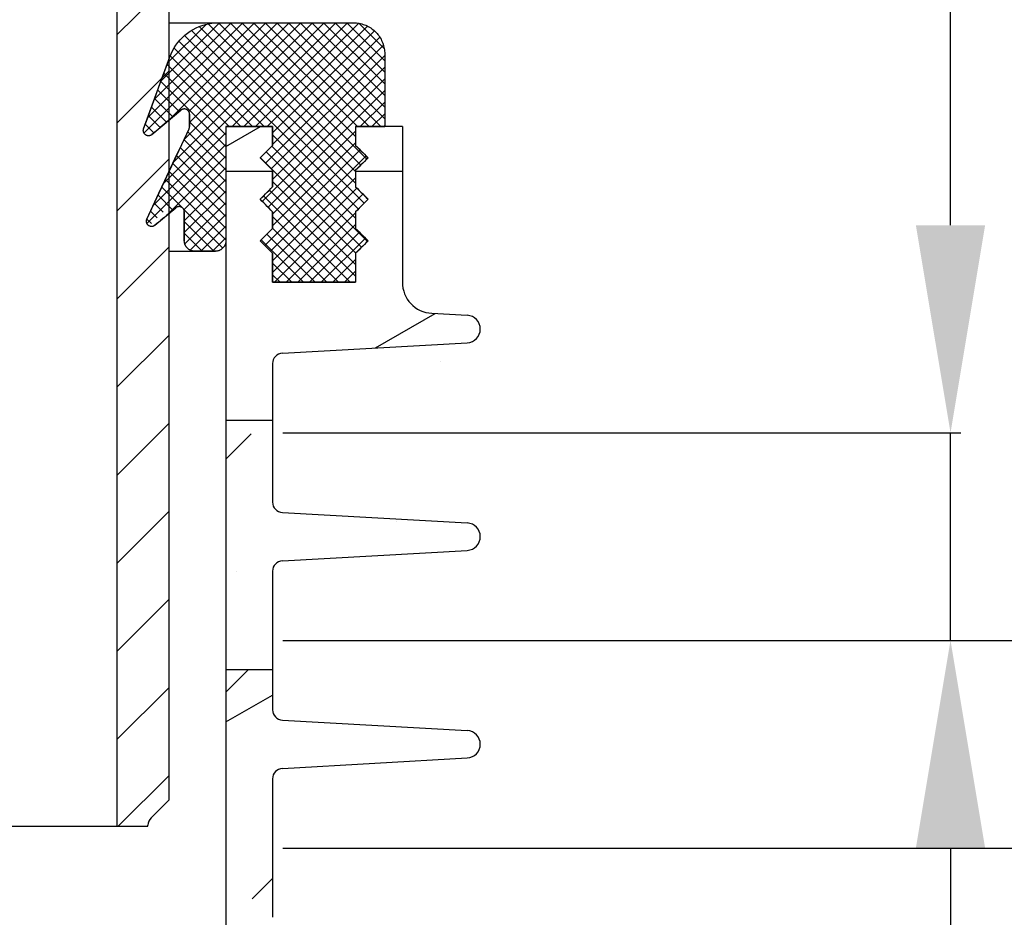
# Model space of a CAD drawing. Units: millimetres. Extents: x 113 to 1025, y 47 to 1389.
# Drawn here: x 693 to 788, y 1120 to 1206 of the extents above; entities that cross this region are included whole.
import ezdxf

# ---------------------------------------------------------------- set-up
doc = ezdxf.new("R2010")
doc.units = ezdxf.units.MM
doc.linetypes.add('Amconstr', pattern=[9999, 9999, 0])
doc.layers.add('AM_5', color=3, linetype='Continuous', lineweight=25)
doc.layers.add('AM_CL', color=1, linetype='Amconstr', lineweight=25)
doc.styles.get("Standard").update_dxf_attribs({"font": 'ISOCP.SHX'})
doc.dimstyles.new('AM_DIN$0', dxfattribs={"dimtxt": 3.5, "dimasz": 2.5, "dimexe": 1, "dimexo": 1, "dimgap": 1.5, "dimtad": 1, "dimdsep": 46, "dimtxsty": 'STANDARD', "dimcen": 0, "dimclrd": 256, "dimclre": 256, "dimclrt": 2, "dimadec": 0, "dimazin": 2, "dimtp": 0.1, "dimtm": 0.1, "dimtfac": 0.71, "dimtdec": 3, "dimtmove": 0, "dimatfit": 3, "dimfxl": 1, "dimlwd": -1, "dimlwe": -1, "dimarcsym": 0})
doc.dimstyles.new('AM_ISO$0', dxfattribs={"dimtxt": 3.5, "dimasz": 2.5, "dimexe": 1, "dimexo": 1, "dimgap": 1.5, "dimtad": 1, "dimdsep": 46, "dimtxsty": 'STANDARD', "dimcen": 0, "dimclrd": 256, "dimclre": 256, "dimclrt": 2, "dimadec": 0, "dimazin": 2, "dimtp": 0.1, "dimtm": 0.1, "dimtfac": 0.71, "dimtdec": 3, "dimtmove": 0, "dimatfit": 3, "dimfxl": 1, "dimlwd": -1, "dimlwe": -1, "dimarcsym": 0})

# ---------------------------------------------------------------- blocks, each defined once
blk = doc.blocks.new('*D3')
at = {"layer": 'AM_5'}
for p, q in [((690.945, 1297.649), (924.781, 1297.649)), ((923.781, 1277.649), (923.781, 862.754)), ((640.079, 842.754), (924.781, 842.754))]:
    blk.add_line(p, q, dxfattribs=at)
for points in [[(920.447, 1277.649), (927.114, 1277.649), (923.781, 1297.649)], [(920.447, 862.754), (927.114, 862.754), (923.781, 842.754)]]:
    blk.add_solid(points, dxfattribs=at)
at = {"layer": 'Defpoints', "color": 0}
for p in [(689.945, 1297.649), (639.079, 842.754), (923.781, 842.754)]:
    blk.add_point(p, dxfattribs=at)
at = {"layer": 'AM_5', "color": 2, "insert": (912.281, 1070.201), "char_height": 20, "attachment_point": 5, "rotation": 90}
blk.add_mtext('H min. 460', dxfattribs=at)
blk = doc.blocks.new('*D4')
at = {"layer": 'AM_5'}
for p, q in [((508.397, 1349.024), (990.63, 1349.024)), ((989.63, 1329.024), (989.63, 862.754)), ((641.079, 842.754), (990.63, 842.754))]:
    blk.add_line(p, q, dxfattribs=at)
for points in [[(986.297, 1329.024), (992.964, 1329.024), (989.63, 1349.024)], [(986.297, 862.754), (992.964, 862.754), (989.63, 842.754)]]:
    blk.add_solid(points, dxfattribs=at)
at = {"layer": 'Defpoints', "color": 0}
for p in [(507.397, 1349.024), (640.079, 842.754), (989.63, 842.754)]:
    blk.add_point(p, dxfattribs=at)
at = {"layer": 'AM_5', "color": 2, "insert": (978.128, 1095.897), "char_height": 20, "attachment_point": 5, "rotation": 90}
blk.add_mtext('H max. 512', dxfattribs=at)
blk = doc.blocks.new('*D12')
at = {"layer": 'AM_5'}
for p, q in [((718.079, 1126.541), (871.897, 1126.541)), ((870.897, 954.504), (870.897, 1106.541)), ((833.089, 934.504), (871.897, 934.504))]:
    blk.add_line(p, q, dxfattribs=at)
for points in [[(867.563, 1106.541), (874.23, 1106.541), (870.897, 1126.541)], [(867.563, 954.504), (874.23, 954.504), (870.897, 934.504)]]:
    blk.add_solid(points, dxfattribs=at)
at = {"layer": 'Defpoints', "color": 0}
for p in [(717.079, 1126.541), (870.897, 1126.541), (832.089, 934.504)]:
    blk.add_point(p, dxfattribs=at)
at = {"layer": 'AM_5', "color": 2, "insert": (859.39, 1030.522), "char_height": 20, "attachment_point": 5, "rotation": 90}
blk.add_mtext('192', dxfattribs=at)
blk = doc.blocks.new('*D13')
at = {"layer": 'AM_5'}
for p, q in [((824.593, 1166.541), (824.593, 1186.541)), ((718.078, 1146.541), (825.593, 1146.541)), ((824.593, 1146.541), (824.593, 1126.541)), ((718.079, 1126.541), (825.593, 1126.541)), ((824.593, 1106.541), (824.593, 1061.017))]:
    blk.add_line(p, q, dxfattribs=at)
for points in [[(821.26, 1166.541), (827.926, 1166.541), (824.593, 1146.541)], [(821.26, 1106.541), (827.926, 1106.541), (824.593, 1126.541)]]:
    blk.add_solid(points, dxfattribs=at)
at = {"layer": 'Defpoints', "color": 0}
for p in [(717.078, 1146.541), (824.593, 1146.541), (717.079, 1126.541)]:
    blk.add_point(p, dxfattribs=at)
at = {"layer": 'AM_5', "color": 2, "insert": (813.091, 1073.779), "char_height": 20, "attachment_point": 5, "rotation": 90}
blk.add_mtext('20', dxfattribs=at)
blk = doc.blocks.new('*D14')
at = {"layer": 'AM_5'}
for p, q in [((782.366, 1186.541), (782.366, 1247.813)), ((718.079, 1166.541), (783.366, 1166.541)), ((782.366, 1146.541), (782.366, 1166.541)), ((718.078, 1146.541), (783.366, 1146.541)), ((782.366, 1126.541), (782.366, 1106.541))]:
    blk.add_line(p, q, dxfattribs=at)
for points in [[(779.032, 1186.541), (785.699, 1186.541), (782.366, 1166.541)], [(779.032, 1126.541), (785.699, 1126.541), (782.366, 1146.541)]]:
    blk.add_solid(points, dxfattribs=at)
at = {"layer": 'Defpoints', "color": 0}
for p in [(717.079, 1166.541), (717.078, 1146.541), (782.366, 1146.541)]:
    blk.add_point(p, dxfattribs=at)
at = {"layer": 'AM_5', "color": 2, "insert": (770.864, 1235.051), "char_height": 20, "attachment_point": 5, "rotation": 90}
blk.add_mtext('20', dxfattribs=at)

msp = doc.modelspace()

# ---------------------------------------------------------------- hatches: boundary and pattern name
at = {"layer": 'AM_CL'}
h = msp.add_hatch(dxfattribs=at)
h.set_pattern_fill('ANSI37', color=256, scale=0.25, style=0)
h.set_pattern_definition([(45, (-776.5592, -22.0452), (-0.561266, 0.561266), []), (135, (-776.5592, -22.0452), (-0.561266, -0.561266), [])])
h.paths.add_polyline_path([(727.878, 1203.041), (727.875, 1203.175), (727.866, 1203.309), (727.851, 1203.443), (727.83, 1203.576), (727.803, 1203.708), (727.77, 1203.839), (727.732, 1203.968), (727.687, 1204.095), (727.637, 1204.22), (727.581, 1204.342), (727.52, 1204.462), (727.454, 1204.579), (727.382, 1204.693), (727.305, 1204.804), (727.224, 1204.911), (727.138, 1205.014), (727.047, 1205.114), (726.952, 1205.209), (726.852, 1205.3), (726.749, 1205.386), (726.642, 1205.467), (726.531, 1205.544), (726.417, 1205.616), (726.3, 1205.682), (726.18, 1205.743), (726.058, 1205.799), (725.933, 1205.849), (725.806, 1205.894), (725.677, 1205.932), (725.546, 1205.965), (725.414, 1205.992), (725.281, 1206.013), (725.147, 1206.028), (725.013, 1206.037), (724.879, 1206.041), (711.879, 1206.041), (711.558, 1206.03), (711.238, 1205.999), (710.921, 1205.948), (710.607, 1205.876), (710.299, 1205.784), (709.998, 1205.673), (709.704, 1205.543), (709.419, 1205.393), (709.145, 1205.226), (708.881, 1205.042), (708.63, 1204.841), (708.393, 1204.624), (708.17, 1204.393), (707.962, 1204.148), (707.77, 1203.89), (707.596, 1203.62), (707.439, 1203.339), (707.3, 1203.049), (707.181, 1202.751), (707.079, 1202.47), (707.079, 1196.638), (707.456, 1196.954), (707.856, 1197.29), (708.257, 1197.626), (708.282, 1197.646), (708.309, 1197.665), (708.337, 1197.681), (708.366, 1197.696), (708.396, 1197.709), (708.426, 1197.72), (708.457, 1197.728), (708.489, 1197.735), (708.521, 1197.74), (708.553, 1197.743), (708.586, 1197.743), (708.618, 1197.742), (708.65, 1197.738), (708.682, 1197.732), (708.714, 1197.725), (708.745, 1197.715), (708.775, 1197.703), (708.804, 1197.689), (708.833, 1197.674), (708.86, 1197.656), (708.886, 1197.637), (708.911, 1197.617), (708.934, 1197.594), (708.956, 1197.57), (708.977, 1197.545), (708.996, 1197.519), (709.013, 1197.491), (709.028, 1197.462), (709.041, 1197.433), (709.052, 1197.403), (709.062, 1197.372), (709.069, 1197.34), (709.074, 1197.308), (709.077, 1197.276), (709.078, 1197.243), (709.078, 1196.025), (709.076, 1195.989), (709.071, 1195.949), (709.062, 1195.91), (709.05, 1195.872), (709.037, 1195.839), (709.031, 1195.827), (709.031, 1195.827), (708.452, 1194.585), (707.873, 1193.342), (707.873, 1193.342), (707.293, 1192.1), (707.293, 1192.099), (707.079, 1191.64), (707.079, 1187.65), (707.757, 1188.219), (707.782, 1188.239), (707.809, 1188.257), (707.837, 1188.274), (707.866, 1188.289), (707.896, 1188.301), (707.926, 1188.312), (707.957, 1188.321), (707.989, 1188.328), (708.021, 1188.333), (708.053, 1188.335), (708.086, 1188.336), (708.118, 1188.334), (708.15, 1188.331), (708.182, 1188.325), (708.214, 1188.317), (708.245, 1188.307), (708.275, 1188.296), (708.304, 1188.282), (708.333, 1188.266), (708.36, 1188.249), (708.386, 1188.23), (708.411, 1188.209), (708.435, 1188.187), (708.456, 1188.163), (708.477, 1188.138), (708.496, 1188.111), (708.513, 1188.084), (708.528, 1188.055), (708.541, 1188.026), (708.552, 1187.995), (708.562, 1187.964), (708.569, 1187.933), (708.574, 1187.901), (708.577, 1187.868), (708.578, 1187.836), (708.578, 1185.041), (708.579, 1184.996), (708.582, 1184.951), (708.587, 1184.906), (708.594, 1184.862), (708.603, 1184.818), (708.614, 1184.775), (708.627, 1184.732), (708.642, 1184.689), (708.659, 1184.648), (708.677, 1184.607), (708.698, 1184.567), (708.72, 1184.528), (708.744, 1184.49), (708.769, 1184.453), (708.796, 1184.417), (708.825, 1184.383), (708.855, 1184.349), (708.887, 1184.318), (708.92, 1184.287), (708.955, 1184.259), (708.991, 1184.232), (709.027, 1184.206), (709.065, 1184.182), (709.104, 1184.16), (709.144, 1184.14), (709.185, 1184.121), (709.227, 1184.104), (709.269, 1184.089), (709.312, 1184.077), (709.356, 1184.066), (709.4, 1184.057), (709.444, 1184.05), (709.489, 1184.045), (709.533, 1184.042), (709.578, 1184.041), (711.578, 1184.041), (711.623, 1184.042), (711.668, 1184.045), (711.713, 1184.05), (711.757, 1184.057), (711.801, 1184.066), (711.844, 1184.077), (711.887, 1184.089), (711.93, 1184.104), (711.971, 1184.121), (712.012, 1184.14), (712.052, 1184.16), (712.091, 1184.182), (712.129, 1184.206), (712.166, 1184.232), (712.202, 1184.259), (712.236, 1184.287), (712.269, 1184.318), (712.301, 1184.349), (712.331, 1184.383), (712.36, 1184.417), (712.387, 1184.453), (712.413, 1184.49), (712.437, 1184.528), (712.459, 1184.567), (712.479, 1184.607), (712.498, 1184.648), (712.515, 1184.689), (712.529, 1184.732), (712.542, 1184.775), (712.553, 1184.818), (712.562, 1184.862), (712.569, 1184.906), (712.574, 1184.951), (712.577, 1184.996), (712.578, 1185.041), (712.578, 1196.041), (717.078, 1196.041), (717.078, 1194.236), (716.736, 1193.893), (716.736, 1193.893), (716.564, 1193.722), (716.564, 1193.722), (716.393, 1193.551), (716.393, 1193.551), (716.221, 1193.379), (716.221, 1193.379), (715.878, 1193.036), (716.05, 1192.865), (716.221, 1192.693), (716.221, 1192.693), (716.393, 1192.522), (716.393, 1192.522), (716.564, 1192.351), (716.564, 1192.351), (716.736, 1192.179), (716.736, 1192.179), (716.907, 1192.008), (717.078, 1191.836), (717.078, 1190.236), (716.736, 1189.893), (716.736, 1189.893), (716.564, 1189.722), (716.564, 1189.722), (716.393, 1189.551), (716.393, 1189.551), (716.221, 1189.379), (716.221, 1189.379), (715.878, 1189.036), (716.05, 1188.865), (716.221, 1188.693), (716.221, 1188.693), (716.393, 1188.522), (716.393, 1188.522), (716.564, 1188.351), (716.564, 1188.351), (716.736, 1188.179), (716.736, 1188.179), (716.907, 1188.008), (717.078, 1187.836), (717.078, 1186.236), (716.393, 1185.551), (716.393, 1185.551), (716.221, 1185.379), (716.221, 1185.379), (715.878, 1185.036), (716.05, 1184.865), (716.221, 1184.693), (716.221, 1184.693), (716.393, 1184.522), (716.393, 1184.522), (716.564, 1184.351), (716.564, 1184.351), (717.078, 1183.836), (717.078, 1181.041), (725.078, 1181.041), (725.078, 1183.836), (726.278, 1185.036), (725.935, 1185.379), (725.935, 1185.379), (725.764, 1185.551), (725.593, 1185.722), (725.593, 1185.722), (725.078, 1186.236), (725.078, 1187.836), (725.764, 1188.522), (725.764, 1188.522), (725.764, 1188.522), (725.935, 1188.693), (725.935, 1188.693), (726.107, 1188.865), (726.278, 1189.036), (725.935, 1189.379), (725.935, 1189.379), (725.764, 1189.551), (725.593, 1189.722), (725.593, 1189.722), (725.078, 1190.236), (725.078, 1191.836), (725.935, 1192.693), (725.935, 1192.693), (726.107, 1192.865), (726.278, 1193.036), (725.935, 1193.379), (725.935, 1193.379), (725.764, 1193.551), (725.078, 1194.236), (725.078, 1196.041), (727.878, 1196.041)])
h.paths.add_polyline_path([(707.079, 1202.47), (706.821, 1201.762), (706.461, 1200.772), (706.461, 1200.772), (705.741, 1198.794), (705.741, 1198.794), (705.741, 1198.794), (705.381, 1197.805), (705.381, 1197.805), (705.021, 1196.816), (704.661, 1195.827), (704.649, 1195.791), (704.641, 1195.755), (704.635, 1195.718), (704.631, 1195.681), (704.631, 1195.643), (704.633, 1195.606), (704.638, 1195.569), (704.646, 1195.532), (704.657, 1195.497), (704.67, 1195.462), (704.686, 1195.428), (704.704, 1195.395), (704.725, 1195.364), (704.748, 1195.334), (704.773, 1195.307), (704.8, 1195.281), (704.829, 1195.257), (704.859, 1195.236), (704.892, 1195.217), (704.925, 1195.2), (704.96, 1195.186), (704.995, 1195.174), (705.032, 1195.166), (705.068, 1195.16), (705.106, 1195.156), (705.143, 1195.156), (705.18, 1195.158), (705.217, 1195.163), (705.254, 1195.171), (705.29, 1195.182), (705.325, 1195.195), (705.359, 1195.211), (705.391, 1195.229), (705.423, 1195.25), (705.452, 1195.273), (705.81, 1195.573), (707.079, 1196.842)])
h.paths.add_polyline_path([(707.079, 1191.64), (706.714, 1190.857), (706.714, 1190.857), (706.135, 1189.615), (706.135, 1189.615), (706.135, 1189.615), (704.976, 1187.13), (704.961, 1187.094), (704.949, 1187.057), (704.939, 1187.02), (704.933, 1186.982), (704.93, 1186.943), (704.929, 1186.905), (704.932, 1186.866), (704.937, 1186.828), (704.946, 1186.79), (704.957, 1186.753), (704.971, 1186.717), (704.988, 1186.682), (705.008, 1186.649), (705.03, 1186.617), (705.054, 1186.587), (705.081, 1186.559), (705.109, 1186.534), (705.14, 1186.51), (705.172, 1186.489), (705.197, 1186.475), (707.079, 1188.357)])

# ---------------------------------------------------------------- linework, layer by layer
at = {"color": 7}
for p, q in [((702.079, 1209.647), (702.079, 1128.649)), ((707.079, 1209.647), (707.079, 1131.149)), ((712.578, 1196.041), (712.578, 1102.541)), ((561.524, 1128.649), (702.079, 1128.649))]:
    msp.add_line(p, q, dxfattribs=at)
at = {"color": 7, "ltscale": 0.040009}
msp.add_line((707.079, 1206.041), (711.88, 1206.041), dxfattribs=at)
at = {"color": 7, "ltscale": 0.002679}
for p, q in [((708.881, 1205.042), (709.145, 1205.226)), ((709.145, 1205.226), (709.419, 1205.393)), ((709.419, 1205.393), (709.704, 1205.543)), ((709.998, 1205.673), (710.299, 1205.784)), ((710.299, 1205.784), (710.607, 1205.876)), ((710.607, 1205.876), (710.921, 1205.948)), ((710.921, 1205.948), (711.238, 1205.999)), ((711.238, 1205.999), (711.558, 1206.03)), ((711.558, 1206.03), (711.879, 1206.041)), ((707.962, 1204.148), (708.17, 1204.393)), ((708.17, 1204.393), (708.393, 1204.624)), ((708.393, 1204.624), (708.63, 1204.841)), ((708.63, 1204.841), (708.881, 1205.042)), ((707.3, 1203.049), (707.439, 1203.339)), ((707.439, 1203.339), (707.596, 1203.62)), ((707.596, 1203.62), (707.77, 1203.89)), ((707.77, 1203.89), (707.962, 1204.148)), ((707.181, 1202.751), (707.3, 1203.049))]:
    msp.add_line(p, q, dxfattribs=at)
at = {"color": 7, "ltscale": 0.002678}
msp.add_line((709.704, 1205.543), (709.998, 1205.673), dxfattribs=at)
at = {"color": 7, "ltscale": 0.10833}
msp.add_line((711.879, 1206.041), (724.879, 1206.041), dxfattribs=at)
msp.add_line((711.879, 1206.041), (724.879, 1206.041), dxfattribs=at)
at = {"color": 7, "ltscale": 0.001117}
msp.add_line((724.879, 1206.041), (725.013, 1206.037), dxfattribs=at)
at = {"color": 7, "ltscale": 0.001123}
msp.add_line((725.013, 1206.037), (725.147, 1206.028), dxfattribs=at)
at = {"color": 7, "ltscale": 0.001122}
for p, q in [((725.147, 1206.028), (725.281, 1206.013)), ((725.281, 1206.013), (725.414, 1205.992)), ((725.546, 1205.965), (725.677, 1205.932)), ((725.677, 1205.932), (725.806, 1205.894)), ((725.806, 1205.894), (725.933, 1205.849)), ((725.933, 1205.849), (726.058, 1205.799)), ((726.058, 1205.799), (726.18, 1205.743)), ((726.18, 1205.743), (726.3, 1205.682)), ((726.3, 1205.682), (726.417, 1205.616)), ((726.417, 1205.616), (726.531, 1205.544)), ((726.642, 1205.467), (726.749, 1205.386)), ((726.749, 1205.386), (726.852, 1205.3)), ((726.852, 1205.3), (726.952, 1205.209)), ((726.952, 1205.209), (727.047, 1205.114)), ((727.047, 1205.114), (727.138, 1205.014)), ((727.138, 1205.014), (727.224, 1204.911)), ((727.224, 1204.911), (727.305, 1204.804)), ((727.305, 1204.804), (727.382, 1204.693)), ((727.382, 1204.693), (727.454, 1204.579)), ((727.454, 1204.579), (727.52, 1204.462)), ((727.52, 1204.462), (727.581, 1204.342)), ((727.581, 1204.342), (727.637, 1204.22)), ((727.637, 1204.22), (727.687, 1204.095)), ((727.687, 1204.095), (727.732, 1203.968)), ((727.732, 1203.968), (727.77, 1203.839)), ((727.77, 1203.839), (727.803, 1203.708)), ((727.803, 1203.708), (727.83, 1203.576)), ((727.83, 1203.576), (727.851, 1203.443)), ((727.851, 1203.443), (727.866, 1203.309)), ((727.866, 1203.309), (727.875, 1203.175)), ((727.875, 1203.175), (727.878, 1203.041))]:
    msp.add_line(p, q, dxfattribs=at)
at = {"color": 7, "ltscale": 0.001121}
for p, q in [((725.414, 1205.992), (725.546, 1205.965)), ((726.531, 1205.544), (726.642, 1205.467))]:
    msp.add_line(p, q, dxfattribs=at)
at = {"color": 7, "ltscale": 0.061401}
msp.add_line((704.661, 1195.827), (707.181, 1202.751), dxfattribs=at)
at = {"color": 7, "ltscale": 0.008771}
for p, q in [((706.821, 1201.762), (707.181, 1202.751)), ((706.101, 1199.783), (706.461, 1200.772))]:
    msp.add_line(p, q, dxfattribs=at)
at = {"color": 7, "ltscale": 0.058333}
msp.add_line((727.878, 1203.041), (727.878, 1196.041), dxfattribs=at)
msp.add_line((727.878, 1203.041), (727.878, 1196.041), dxfattribs=at)
at = {"color": 7, "ltscale": 0.008772}
for p, q in [((706.461, 1200.772), (706.821, 1201.762)), ((705.741, 1198.794), (706.101, 1199.783)), ((705.381, 1197.805), (705.741, 1198.794)), ((705.021, 1196.816), (705.381, 1197.805)), ((704.661, 1195.827), (705.021, 1196.816))]:
    msp.add_line(p, q, dxfattribs=at)
at = {"color": 7, "ltscale": 0.030512}
msp.add_line((705.452, 1195.273), (708.257, 1197.626), dxfattribs=at)
at = {"color": 7, "ltscale": 0.004359}
for p, q in [((708.257, 1197.626), (707.856, 1197.29)), ((707.456, 1196.954), (707.055, 1196.618)), ((707.856, 1197.29), (707.456, 1196.954)), ((706.253, 1195.945), (705.853, 1195.609)), ((706.654, 1196.281), (706.253, 1195.945)), ((707.055, 1196.618), (706.654, 1196.281)), ((705.853, 1195.609), (705.452, 1195.273))]:
    msp.add_line(p, q, dxfattribs=at)
at = {"color": 7, "ltscale": 0.000271}
for p, q in [((708.282, 1197.646), (708.257, 1197.626)), ((708.521, 1197.74), (708.489, 1197.735))]:
    msp.add_line(p, q, dxfattribs=at)
at = {"color": 7, "ltscale": 0.00027}
for p, q in [((708.309, 1197.665), (708.282, 1197.646)), ((708.337, 1197.681), (708.309, 1197.665)), ((708.366, 1197.696), (708.337, 1197.681)), ((708.396, 1197.709), (708.366, 1197.696)), ((708.426, 1197.72), (708.396, 1197.709)), ((708.457, 1197.728), (708.426, 1197.72)), ((708.489, 1197.735), (708.457, 1197.728)), ((708.586, 1197.743), (708.553, 1197.743)), ((708.618, 1197.742), (708.586, 1197.743)), ((708.65, 1197.738), (708.618, 1197.742)), ((708.682, 1197.732), (708.65, 1197.738)), ((708.714, 1197.725), (708.682, 1197.732)), ((708.745, 1197.715), (708.714, 1197.725)), ((708.775, 1197.703), (708.745, 1197.715)), ((708.804, 1197.689), (708.775, 1197.703)), ((708.833, 1197.674), (708.804, 1197.689)), ((708.86, 1197.656), (708.833, 1197.674)), ((708.886, 1197.637), (708.86, 1197.656)), ((708.911, 1197.617), (708.886, 1197.637)), ((708.934, 1197.594), (708.911, 1197.617)), ((708.956, 1197.57), (708.934, 1197.594)), ((708.977, 1197.545), (708.956, 1197.57)), ((708.996, 1197.519), (708.977, 1197.545)), ((709.013, 1197.491), (708.996, 1197.519)), ((709.028, 1197.462), (709.013, 1197.491)), ((709.041, 1197.433), (709.028, 1197.462)), ((709.052, 1197.403), (709.041, 1197.433)), ((709.062, 1197.372), (709.052, 1197.403)), ((709.069, 1197.34), (709.062, 1197.372)), ((709.074, 1197.308), (709.069, 1197.34)), ((709.077, 1197.276), (709.074, 1197.308)), ((709.078, 1197.243), (709.077, 1197.276)), ((707.782, 1188.239), (707.757, 1188.219)), ((707.809, 1188.257), (707.782, 1188.239)), ((707.837, 1188.274), (707.809, 1188.257)), ((707.866, 1188.289), (707.837, 1188.274)), ((707.896, 1188.301), (707.866, 1188.289)), ((707.926, 1188.312), (707.896, 1188.301)), ((707.957, 1188.321), (707.926, 1188.312)), ((707.989, 1188.328), (707.957, 1188.321)), ((708.021, 1188.333), (707.989, 1188.328)), ((708.053, 1188.335), (708.021, 1188.333)), ((708.086, 1188.336), (708.053, 1188.335)), ((708.118, 1188.334), (708.086, 1188.336)), ((708.182, 1188.325), (708.15, 1188.331)), ((708.214, 1188.317), (708.182, 1188.325)), ((708.245, 1188.307), (708.214, 1188.317)), ((708.275, 1188.296), (708.245, 1188.307)), ((708.304, 1188.282), (708.275, 1188.296)), ((708.333, 1188.266), (708.304, 1188.282)), ((708.36, 1188.249), (708.333, 1188.266)), ((708.386, 1188.23), (708.36, 1188.249)), ((708.411, 1188.209), (708.386, 1188.23)), ((708.435, 1188.187), (708.411, 1188.209)), ((708.456, 1188.163), (708.435, 1188.187)), ((708.477, 1188.138), (708.456, 1188.163)), ((708.496, 1188.111), (708.477, 1188.138)), ((708.513, 1188.084), (708.496, 1188.111)), ((708.528, 1188.055), (708.513, 1188.084)), ((708.541, 1188.026), (708.528, 1188.055)), ((708.552, 1187.995), (708.541, 1188.026)), ((708.562, 1187.964), (708.552, 1187.995)), ((708.569, 1187.933), (708.562, 1187.964)), ((708.574, 1187.901), (708.569, 1187.933)), ((708.577, 1187.868), (708.574, 1187.901)), ((708.578, 1187.836), (708.577, 1187.868))]:
    msp.add_line(p, q, dxfattribs=at)
at = {"color": 7, "ltscale": 0.000269}
for p, q in [((708.553, 1197.743), (708.521, 1197.74)), ((708.15, 1188.331), (708.118, 1188.334))]:
    msp.add_line(p, q, dxfattribs=at)
at = {"color": 7, "ltscale": 0.010041}
for p, q in [((709.078, 1197.243), (709.078, 1196.038)), ((709.078, 1196.038), (709.078, 1197.243))]:
    msp.add_line(p, q, dxfattribs=at)
at = {"color": 7, "ltscale": 0.000312}
for p, q in [((704.631, 1195.681), (704.635, 1195.718)), ((704.635, 1195.718), (704.641, 1195.755)), ((704.641, 1195.755), (704.649, 1195.791)), ((704.631, 1195.643), (704.631, 1195.681)), ((704.633, 1195.606), (704.631, 1195.643)), ((704.638, 1195.569), (704.633, 1195.606)), ((704.646, 1195.532), (704.638, 1195.569)), ((704.67, 1195.462), (704.657, 1195.497)), ((704.686, 1195.428), (704.67, 1195.462)), ((704.704, 1195.395), (704.686, 1195.428)), ((704.725, 1195.364), (704.704, 1195.395)), ((704.773, 1195.307), (704.748, 1195.334)), ((704.829, 1195.257), (704.8, 1195.281)), ((704.925, 1195.2), (704.892, 1195.217)), ((704.995, 1195.174), (704.96, 1195.186)), ((705.032, 1195.166), (704.995, 1195.174)), ((705.106, 1195.156), (705.068, 1195.16)), ((705.18, 1195.158), (705.143, 1195.156)), ((705.254, 1195.171), (705.217, 1195.163)), ((705.325, 1195.195), (705.29, 1195.182)), ((705.359, 1195.211), (705.325, 1195.195)), ((705.452, 1195.273), (705.423, 1195.25))]:
    msp.add_line(p, q, dxfattribs=at)
at = {"color": 7, "ltscale": 0.000311}
for p, q in [((704.649, 1195.791), (704.661, 1195.827)), ((704.657, 1195.497), (704.646, 1195.532)), ((704.748, 1195.334), (704.725, 1195.364)), ((704.8, 1195.281), (704.773, 1195.307)), ((704.859, 1195.236), (704.829, 1195.257)), ((704.892, 1195.217), (704.859, 1195.236)), ((704.96, 1195.186), (704.925, 1195.2)), ((705.068, 1195.16), (705.032, 1195.166)), ((705.143, 1195.156), (705.106, 1195.156)), ((705.217, 1195.163), (705.18, 1195.158)), ((705.29, 1195.182), (705.254, 1195.171)), ((705.391, 1195.229), (705.359, 1195.211)), ((705.423, 1195.25), (705.391, 1195.229))]:
    msp.add_line(p, q, dxfattribs=at)
at = {"color": 7, "ltscale": 0.079972}
msp.add_line((704.976, 1187.13), (709.031, 1195.827), dxfattribs=at)
at = {"color": 7, "ltscale": 0.011424}
for p, q in [((708.452, 1194.585), (709.031, 1195.827)), ((707.293, 1192.099), (707.873, 1193.342)), ((706.714, 1190.857), (707.293, 1192.099)), ((706.135, 1189.615), (706.714, 1190.857)), ((705.555, 1188.372), (706.135, 1189.615))]:
    msp.add_line(p, q, dxfattribs=at)
at = {"color": 7, "ltscale": 0.000165}
for p, q in [((709.031, 1195.827), (709.039, 1195.845)), ((709.039, 1195.845), (709.047, 1195.864)), ((709.047, 1195.864), (709.053, 1195.882)), ((709.053, 1195.882), (709.059, 1195.901)), ((709.059, 1195.901), (709.064, 1195.92)), ((709.064, 1195.92), (709.069, 1195.94)), ((709.069, 1195.94), (709.072, 1195.959)), ((709.072, 1195.959), (709.075, 1195.979)), ((709.075, 1195.979), (709.077, 1195.999)), ((709.077, 1195.999), (709.078, 1196.019)), ((709.078, 1196.019), (709.078, 1196.038))]:
    msp.add_line(p, q, dxfattribs=at)
at = {"color": 7, "ltscale": 0.037501}
msp.add_line((717.078, 1196.041), (712.578, 1196.041), dxfattribs=at)
msp.add_line((717.078, 1196.041), (712.578, 1196.041), dxfattribs=at)
at = {"color": 7, "ltscale": 0.037505}
msp.add_line((712.578, 1196.041), (717.079, 1196.041), dxfattribs=at)
at = {"color": 7, "ltscale": 0.091667}
msp.add_line((712.578, 1196.041), (712.578, 1185.041), dxfattribs=at)
msp.add_line((712.578, 1196.041), (712.578, 1185.041), dxfattribs=at)
at = {"color": 7, "ltscale": 0.015035}
for p, q in [((717.078, 1196.041), (717.078, 1194.236)), ((717.078, 1194.236), (717.078, 1196.041)), ((725.078, 1196.041), (725.078, 1194.236)), ((725.078, 1196.041), (725.078, 1194.236))]:
    msp.add_line(p, q, dxfattribs=at)
at = {"color": 7, "ltscale": 0.0375}
msp.add_line((729.578, 1196.041), (725.078, 1196.041), dxfattribs=at)
at = {"color": 7, "ltscale": 0.023338}
msp.add_line((725.078, 1196.041), (727.879, 1196.041), dxfattribs=at)
at = {"color": 7, "ltscale": 0.023334}
msp.add_line((727.878, 1196.041), (725.078, 1196.041), dxfattribs=at)
at = {"color": 7, "ltscale": 0.12492}
for p, q in [((729.578, 1196.041), (729.578, 1181.05)), ((729.579, 1196.041), (729.579, 1181.05))]:
    msp.add_line(p, q, dxfattribs=at)
at = {"color": 7, "ltscale": 0.011425}
for p, q in [((707.873, 1193.342), (708.452, 1194.585)), ((704.976, 1187.13), (705.555, 1188.372))]:
    msp.add_line(p, q, dxfattribs=at)
at = {"color": 7, "ltscale": 0.014142}
for p, q in [((715.878, 1193.036), (717.078, 1194.236)), ((725.078, 1194.236), (726.278, 1193.036)), ((725.078, 1191.836), (726.278, 1193.036)), ((725.078, 1190.236), (726.278, 1189.036)), ((715.878, 1189.036), (717.078, 1187.836)), ((725.078, 1187.836), (726.278, 1189.036)), ((715.878, 1185.036), (717.078, 1186.236)), ((725.078, 1186.236), (726.278, 1185.036)), ((715.878, 1185.036), (717.078, 1183.836)), ((725.078, 1183.836), (726.278, 1185.036))]:
    msp.add_line(p, q, dxfattribs=at)
at = {"color": 7, "ltscale": 0.002021}
for p, q in [((716.564, 1193.722), (716.736, 1193.893)), ((716.907, 1194.065), (717.078, 1194.236)), ((725.078, 1194.236), (725.25, 1194.065)), ((725.421, 1193.893), (725.593, 1193.722)), ((715.878, 1193.036), (716.05, 1193.208)), ((716.05, 1192.865), (715.878, 1193.036)), ((716.221, 1193.379), (716.393, 1193.551)), ((716.393, 1192.522), (716.221, 1192.693)), ((716.736, 1192.179), (716.564, 1192.351)), ((717.078, 1191.836), (716.907, 1192.008)), ((725.25, 1192.008), (725.078, 1191.836)), ((725.593, 1192.351), (725.421, 1192.179)), ((726.107, 1192.865), (725.935, 1192.693)), ((716.907, 1190.065), (717.078, 1190.236)), ((725.078, 1190.236), (725.25, 1190.065)), ((715.878, 1189.036), (716.05, 1189.208)), ((716.221, 1189.379), (716.393, 1189.551)), ((716.564, 1189.722), (716.736, 1189.893)), ((725.421, 1189.893), (725.593, 1189.722)), ((725.935, 1189.379), (726.107, 1189.208)), ((716.05, 1188.865), (715.878, 1189.036)), ((716.393, 1188.522), (716.221, 1188.693)), ((716.736, 1188.179), (716.564, 1188.351)), ((725.593, 1188.351), (725.421, 1188.179)), ((717.078, 1187.836), (716.907, 1188.008)), ((725.25, 1188.008), (725.078, 1187.836)), ((716.907, 1186.065), (717.078, 1186.236)), ((725.078, 1186.236), (725.25, 1186.065)), ((716.221, 1185.379), (716.393, 1185.551)), ((716.564, 1185.722), (716.736, 1185.894)), ((725.421, 1185.894), (725.593, 1185.722)), ((725.935, 1185.379), (726.107, 1185.208)), ((715.878, 1185.036), (716.05, 1185.208)), ((716.05, 1184.865), (715.878, 1185.036)), ((716.393, 1184.522), (716.221, 1184.693)), ((716.736, 1184.179), (716.564, 1184.351)), ((725.593, 1184.351), (725.421, 1184.179)), ((726.107, 1184.865), (725.935, 1184.693)), ((717.078, 1183.836), (716.907, 1184.008)), ((725.25, 1184.008), (725.078, 1183.836))]:
    msp.add_line(p, q, dxfattribs=at)
at = {"color": 7, "ltscale": 0.00202}
for p, q in [((716.736, 1193.893), (716.907, 1194.065)), ((725.25, 1194.065), (725.421, 1193.893)), ((716.05, 1193.208), (716.221, 1193.379)), ((716.393, 1193.551), (716.564, 1193.722)), ((725.593, 1193.722), (725.764, 1193.551)), ((725.764, 1193.551), (725.935, 1193.379)), ((725.935, 1193.379), (726.107, 1193.208)), ((726.107, 1193.208), (726.278, 1193.036)), ((726.278, 1193.036), (726.107, 1192.865)), ((716.221, 1192.693), (716.05, 1192.865)), ((716.564, 1192.351), (716.393, 1192.522)), ((716.907, 1192.008), (716.736, 1192.179)), ((725.421, 1192.179), (725.25, 1192.008)), ((725.764, 1192.522), (725.593, 1192.351)), ((725.935, 1192.693), (725.764, 1192.522)), ((716.736, 1189.893), (716.907, 1190.065)), ((725.25, 1190.065), (725.421, 1189.893)), ((716.05, 1189.208), (716.221, 1189.379)), ((716.393, 1189.551), (716.564, 1189.722)), ((725.593, 1189.722), (725.764, 1189.551)), ((725.764, 1189.551), (725.935, 1189.379)), ((726.107, 1189.208), (726.278, 1189.036)), ((716.221, 1188.693), (716.05, 1188.865)), ((716.564, 1188.351), (716.393, 1188.522)), ((716.907, 1188.008), (716.736, 1188.179)), ((725.421, 1188.179), (725.25, 1188.008)), ((725.764, 1188.522), (725.593, 1188.351)), ((725.935, 1188.693), (725.764, 1188.522)), ((726.107, 1188.865), (725.935, 1188.693)), ((726.278, 1189.036), (726.107, 1188.865)), ((716.05, 1185.208), (716.221, 1185.379)), ((716.393, 1185.551), (716.564, 1185.722)), ((716.736, 1185.894), (716.907, 1186.065)), ((725.25, 1186.065), (725.421, 1185.894)), ((725.593, 1185.722), (725.764, 1185.551)), ((725.764, 1185.551), (725.935, 1185.379)), ((716.221, 1184.693), (716.05, 1184.865)), ((716.564, 1184.351), (716.393, 1184.522)), ((725.764, 1184.522), (725.593, 1184.351)), ((725.935, 1184.693), (725.764, 1184.522)), ((726.107, 1185.208), (726.278, 1185.036)), ((726.278, 1185.036), (726.107, 1184.865)), ((716.907, 1184.008), (716.736, 1184.179)), ((725.421, 1184.179), (725.25, 1184.008))]:
    msp.add_line(p, q, dxfattribs=at)
at = {"color": 7, "ltscale": 0.014143}
for p, q in [((715.878, 1193.036), (717.078, 1191.836)), ((715.878, 1189.036), (717.078, 1190.236))]:
    msp.add_line(p, q, dxfattribs=at)
at = {"color": 7, "ltscale": 0.013333}
for p, q in [((717.078, 1191.836), (717.078, 1190.236)), ((717.078, 1190.236), (717.078, 1191.836)), ((725.078, 1191.836), (725.078, 1190.236)), ((725.078, 1191.836), (725.078, 1190.236))]:
    msp.add_line(p, q, dxfattribs=at)
at = {"color": 7, "ltscale": 0.021829}
msp.add_line((705.75, 1186.535), (707.757, 1188.219), dxfattribs=at)
at = {"color": 7, "ltscale": 0.003118}
for p, q in [((707.757, 1188.219), (707.47, 1187.978)), ((706.61, 1187.257), (706.324, 1187.016)), ((707.184, 1187.738), (706.897, 1187.497)), ((707.47, 1187.978), (707.184, 1187.738)), ((706.037, 1186.776), (705.75, 1186.535)), ((706.324, 1187.016), (706.037, 1186.776))]:
    msp.add_line(p, q, dxfattribs=at)
at = {"color": 7, "ltscale": 0.003119}
msp.add_line((706.897, 1187.497), (706.61, 1187.257), dxfattribs=at)
at = {"color": 7, "ltscale": 0.023295}
for p, q in [((708.578, 1187.836), (708.578, 1185.041)), ((708.578, 1185.041), (708.578, 1187.836))]:
    msp.add_line(p, q, dxfattribs=at)
at = {"color": 7, "ltscale": 0.013334}
for p, q in [((717.078, 1187.836), (717.078, 1186.236)), ((717.078, 1186.236), (717.078, 1187.836)), ((725.078, 1187.836), (725.078, 1186.236)), ((725.078, 1187.836), (725.078, 1186.236))]:
    msp.add_line(p, q, dxfattribs=at)
at = {"color": 7, "ltscale": 0.000322}
for p, q in [((704.929, 1186.905), (704.93, 1186.943)), ((704.932, 1186.866), (704.929, 1186.905)), ((704.93, 1186.943), (704.933, 1186.982)), ((704.937, 1186.828), (704.932, 1186.866)), ((704.933, 1186.982), (704.939, 1187.02)), ((704.946, 1186.79), (704.937, 1186.828)), ((704.939, 1187.02), (704.949, 1187.057)), ((704.957, 1186.753), (704.946, 1186.79)), ((704.949, 1187.057), (704.961, 1187.094)), ((704.971, 1186.717), (704.957, 1186.753)), ((704.961, 1187.094), (704.976, 1187.13)), ((704.988, 1186.682), (704.971, 1186.717)), ((705.008, 1186.649), (704.988, 1186.682)), ((705.03, 1186.617), (705.008, 1186.649)), ((705.054, 1186.587), (705.03, 1186.617)), ((705.081, 1186.559), (705.054, 1186.587)), ((705.109, 1186.534), (705.081, 1186.559)), ((705.14, 1186.51), (705.109, 1186.534)), ((705.172, 1186.489), (705.14, 1186.51)), ((705.206, 1186.47), (705.172, 1186.489)), ((705.242, 1186.455), (705.206, 1186.47)), ((705.278, 1186.442), (705.242, 1186.455)), ((705.315, 1186.431), (705.278, 1186.442)), ((705.353, 1186.424), (705.315, 1186.431)), ((705.469, 1186.42), (705.43, 1186.418)), ((705.507, 1186.424), (705.469, 1186.42)), ((705.545, 1186.432), (705.507, 1186.424)), ((705.582, 1186.442), (705.545, 1186.432)), ((705.619, 1186.456), (705.582, 1186.442)), ((705.654, 1186.472), (705.619, 1186.456)), ((705.687, 1186.49), (705.654, 1186.472)), ((705.72, 1186.512), (705.687, 1186.49)), ((705.75, 1186.535), (705.72, 1186.512))]:
    msp.add_line(p, q, dxfattribs=at)
at = {"color": 7, "ltscale": 0.000323}
msp.add_line((705.392, 1186.42), (705.353, 1186.424), dxfattribs=at)
at = {"color": 7, "ltscale": 0.000321}
msp.add_line((705.43, 1186.418), (705.392, 1186.42), dxfattribs=at)
at = {"color": 7, "ltscale": 0.000374}
for p, q in [((708.579, 1184.996), (708.578, 1185.041)), ((708.582, 1184.951), (708.579, 1184.996)), ((708.587, 1184.906), (708.582, 1184.951)), ((708.594, 1184.862), (708.587, 1184.906)), ((708.603, 1184.818), (708.594, 1184.862)), ((708.614, 1184.775), (708.603, 1184.818)), ((708.627, 1184.732), (708.614, 1184.775)), ((708.642, 1184.689), (708.627, 1184.732)), ((708.659, 1184.648), (708.642, 1184.689)), ((708.677, 1184.607), (708.659, 1184.648)), ((708.698, 1184.567), (708.677, 1184.607)), ((708.72, 1184.528), (708.698, 1184.567)), ((708.744, 1184.49), (708.72, 1184.528)), ((708.769, 1184.453), (708.744, 1184.49)), ((708.796, 1184.417), (708.769, 1184.453)), ((708.825, 1184.383), (708.796, 1184.417)), ((708.855, 1184.349), (708.825, 1184.383)), ((708.887, 1184.318), (708.855, 1184.349)), ((712.301, 1184.349), (712.269, 1184.318)), ((712.331, 1184.383), (712.301, 1184.349)), ((712.36, 1184.417), (712.331, 1184.383)), ((712.387, 1184.453), (712.36, 1184.417)), ((712.413, 1184.49), (712.387, 1184.453)), ((712.437, 1184.528), (712.413, 1184.49)), ((712.459, 1184.567), (712.437, 1184.528)), ((712.479, 1184.607), (712.459, 1184.567)), ((712.498, 1184.648), (712.479, 1184.607)), ((712.515, 1184.689), (712.498, 1184.648)), ((712.529, 1184.732), (712.515, 1184.689)), ((712.542, 1184.775), (712.529, 1184.732)), ((712.553, 1184.818), (712.542, 1184.775)), ((712.562, 1184.862), (712.553, 1184.818)), ((712.569, 1184.906), (712.562, 1184.862)), ((712.574, 1184.951), (712.569, 1184.906)), ((712.577, 1184.996), (712.574, 1184.951)), ((712.578, 1185.041), (712.577, 1184.996)), ((708.92, 1184.287), (708.887, 1184.318)), ((708.955, 1184.259), (708.92, 1184.287)), ((708.991, 1184.232), (708.955, 1184.259)), ((709.027, 1184.206), (708.991, 1184.232)), ((709.065, 1184.182), (709.027, 1184.206)), ((709.104, 1184.16), (709.065, 1184.182)), ((709.144, 1184.14), (709.104, 1184.16)), ((709.185, 1184.121), (709.144, 1184.14)), ((709.227, 1184.104), (709.185, 1184.121)), ((709.269, 1184.089), (709.227, 1184.104)), ((709.312, 1184.077), (709.269, 1184.089)), ((709.356, 1184.066), (709.312, 1184.077)), ((709.4, 1184.057), (709.356, 1184.066)), ((709.444, 1184.05), (709.4, 1184.057)), ((709.533, 1184.042), (709.489, 1184.045)), ((709.578, 1184.041), (709.533, 1184.042)), ((711.623, 1184.042), (711.578, 1184.041)), ((711.668, 1184.045), (711.623, 1184.042)), ((711.757, 1184.057), (711.713, 1184.05)), ((711.801, 1184.066), (711.757, 1184.057)), ((711.844, 1184.077), (711.801, 1184.066)), ((711.887, 1184.089), (711.844, 1184.077)), ((711.93, 1184.104), (711.887, 1184.089)), ((711.971, 1184.121), (711.93, 1184.104)), ((712.012, 1184.14), (711.971, 1184.121)), ((712.052, 1184.16), (712.012, 1184.14)), ((712.091, 1184.182), (712.052, 1184.16)), ((712.129, 1184.206), (712.091, 1184.182)), ((712.166, 1184.232), (712.129, 1184.206)), ((712.202, 1184.259), (712.166, 1184.232))]:
    msp.add_line(p, q, dxfattribs=at)
at = {"color": 7, "ltscale": 0.020834}
msp.add_line((707.079, 1184.041), (709.579, 1184.041), dxfattribs=at)
at = {"color": 7, "ltscale": 0.000375}
for p, q in [((709.489, 1184.045), (709.444, 1184.05)), ((711.713, 1184.05), (711.668, 1184.045)), ((712.236, 1184.287), (712.202, 1184.259))]:
    msp.add_line(p, q, dxfattribs=at)
at = {"color": 7, "ltscale": 0.016672}
msp.add_line((709.578, 1184.041), (711.579, 1184.041), dxfattribs=at)
at = {"color": 7, "ltscale": 0.016667}
msp.add_line((711.578, 1184.041), (709.578, 1184.041), dxfattribs=at)
at = {"color": 7, "ltscale": 0.000373}
msp.add_line((712.269, 1184.318), (712.236, 1184.287), dxfattribs=at)
at = {"color": 7, "ltscale": 0.023299}
for p, q in [((717.078, 1183.836), (717.078, 1181.041)), ((717.078, 1181.041), (717.078, 1183.836)), ((725.078, 1183.836), (725.078, 1181.041)), ((725.078, 1183.836), (725.078, 1181.041))]:
    msp.add_line(p, q, dxfattribs=at)
at = {"color": 7, "ltscale": 0.066666}
msp.add_line((725.078, 1181.041), (717.078, 1181.041), dxfattribs=at)
msp.add_line((725.078, 1181.041), (717.078, 1181.041), dxfattribs=at)
at = {"color": 7, "ltscale": 0.066671}
msp.add_line((717.078, 1181.041), (725.078, 1181.041), dxfattribs=at)
at = {"color": 7, "ltscale": 0.028559}
msp.add_line((732.409, 1178.055), (735.83, 1177.861), dxfattribs=at)
at = {"color": 7, "ltscale": 0.148642}
for p, q in [((718.022, 1174.211), (735.83, 1175.22)), ((718.022, 1158.87), (735.83, 1157.861)), ((718.022, 1154.211), (735.83, 1155.22)), ((718.022, 1138.87), (735.83, 1137.861)), ((718.022, 1134.211), (735.83, 1135.22))]:
    msp.add_line(p, q, dxfattribs=at)
at = {"color": 7, "ltscale": 0.111206}
for p, q in [((717.078, 1173.213), (717.078, 1159.868)), ((717.079, 1173.213), (717.079, 1159.868)), ((717.078, 1153.213), (717.078, 1139.868)), ((717.079, 1153.213), (717.079, 1139.868)), ((717.078, 1133.213), (717.078, 1119.868)), ((717.079, 1133.213), (717.079, 1119.868))]:
    msp.add_line(p, q, dxfattribs=at)
at = {"color": 7, "ltscale": 0.02012}
msp.add_line((705.372, 1129.442), (707.079, 1131.149), dxfattribs=at)
at = {"color": 7, "ltscale": 0.025}
msp.add_line((702.079, 1128.649), (705.079, 1128.649), dxfattribs=at)
at = {"color": 7, "ltscale": 0.000715}
msp.add_line((705.079, 1128.649), (705.079, 1128.735), dxfattribs=at)
at = {"color": 7}
for centre, radius, start, end in [((732.578, 1181.05), 3, 180.00008, 266.75874), ((735.756, 1176.541), 1.323, 273.24126, 86.75874), ((735.756, 1176.541), 1.323, 273.24135, 86.75865), ((718.078, 1173.213), 1, 93.24124, 179.99991), ((718.078, 1159.868), 1, 180.00009, 266.75876), ((735.756, 1156.541), 1.323, 273.24126, 86.75874), ((735.756, 1156.541), 1.323, 273.24135, 86.75865), ((718.078, 1153.213), 1, 93.24124, 179.99991), ((718.078, 1139.868), 1, 180.00009, 266.75876), ((735.756, 1136.541), 1.323, 273.24126, 86.75874), ((735.756, 1136.541), 1.323, 273.24135, 86.75865), ((718.078, 1133.213), 1, 93.24124, 179.99991), ((706.079, 1128.735), 1, 135.0001, 179.99987)]:
    msp.add_arc(centre, radius, start, end, dxfattribs=at)
at = {"layer": 'AM_CL'}
for p, q in [((702.079, 1204.872), (706.854, 1209.647)), ((702.079, 1196.386), (707.079, 1201.386)), ((712.578, 1194.112), (715.919, 1196.041)), ((702.079, 1187.901), (707.079, 1192.901)), ((712.578, 1191.754), (717.078, 1191.754)), ((725.078, 1191.754), (729.578, 1191.754)), ((702.079, 1179.416), (707.079, 1184.416)), ((726.989, 1174.719), (732.735, 1178.036)), ((702.079, 1170.93), (707.079, 1175.93)), ((733.246, 1173.451), (733.246, 1173.451)), ((702.079, 1162.445), (707.079, 1167.445)), ((712.578, 1167.754), (717.078, 1167.754)), ((712.578, 1164.009), (715.005, 1166.436)), ((702.079, 1153.96), (707.079, 1158.96)), ((729.037, 1158.017), (729.037, 1158.017)), ((713.602, 1153.168), (713.602, 1153.168)), ((702.079, 1145.475), (707.079, 1150.475)), ((712.578, 1143.754), (717.078, 1143.754)), ((712.578, 1141.558), (714.774, 1143.754)), ((702.079, 1136.989), (707.079, 1141.989)), ((712.578, 1138.686), (717.078, 1141.284)), ((702.224, 1128.649), (707.079, 1133.504)), ((715.108, 1121.638), (717.078, 1123.607))]:
    msp.add_line(p, q, dxfattribs=at)

# ---------------------------------------------------------------- dimensions: what is measured, and where the dimension line sits
at = {"layer": 'AM_5'}
for base, p1, p2, text, picture, middle in [((989.63, 842.754), (507.397, 1349.024), (640.079, 842.754), 'H max. 512', '*D4', (989.63, 1095.897)), ((923.781, 842.754), (689.945, 1297.649), (639.079, 842.754), 'H min. 460', '*D3', (923.781, 1070.201))]:
    dim = msp.add_linear_dim(base=base, p1=p1, p2=p2, angle=90, text=text, dimstyle='AM_ISO$0', override={"dimtxt": 20, "dimasz": 20, "dimdec": 0}, dxfattribs=at)
    dim.commit()
    dim.dimension.update_dxf_attribs({"geometry": picture, "text_midpoint": middle, "dimtype": 160})
for base, p1, picture, middle in [((782.366, 1146.541), (717.079, 1166.541), '*D14', (782.366, 1235.051)), ((824.593, 1146.541), (717.079, 1126.541), '*D13', (824.593, 1073.779))]:
    dim = msp.add_linear_dim(base=base, p1=p1, p2=(717.078, 1146.541), angle=90, dimstyle='AM_DIN$0', override={"dimtxt": 20, "dimasz": 20, "dimdec": 0}, dxfattribs=at)
    dim.commit()
    dim.dimension.update_dxf_attribs({"geometry": picture, "text_midpoint": middle, "dimtype": 160})
dim = msp.add_linear_dim(base=(870.897, 1126.541), p1=(832.089, 934.504), p2=(717.079, 1126.541), angle=90, dimstyle='AM_DIN$0', override={"dimtxt": 20, "dimasz": 20, "dimdec": 0}, dxfattribs=at)
dim.commit()
dim.dimension.update_dxf_attribs({"geometry": '*D12', "text_midpoint": (859.39, 1030.522)})

doc.saveas('drawing.dxf')
